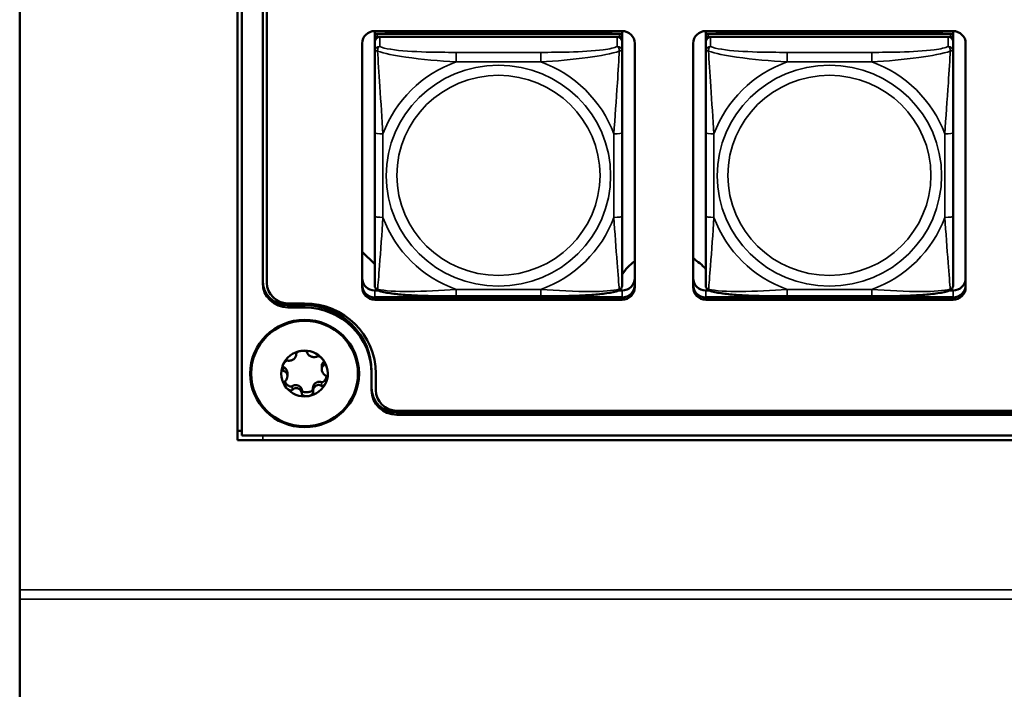
# Model space of a CAD drawing. Units: inches. Extents: x 5.8 to 92.9, y 3.3 to 45.2.
# Drawn here: x 25.5 to 27.8, y 13.9 to 15.5 of the extents above; entities that cross this region are included whole.
import ezdxf

# ---------------------------------------------------------------- set-up
doc = ezdxf.new("R2010")
doc.units = ezdxf.units.IN
doc.header["$MEASUREMENT"] = 0
doc.layers.add('Visible (ANSI)', color=7, linetype='Continuous', lineweight=50)
doc.layers.add('Visible Narrow (ANSI)', color=7, linetype='Continuous', lineweight=35)

msp = doc.modelspace()

# ---------------------------------------------------------------- linework, layer by layer
at = {"layer": 'Visible (ANSI)'}
for p, q in [((25.4925, 20.0029), (25.4925, 14.0998)), ((26.0125, 14.4574), (26.0125, 19.7835)), ((26.0225, 19.7737), (26.0225, 14.4683)), ((26.0725, 14.8327), (26.0725, 19.4093)), ((26.0825, 19.4093), (26.0825, 14.8327)), ((26.34, 15.4209), (26.34, 15.433)), ((26.34, 15.433), (26.9305, 15.433)), ((26.34, 15.4209), (26.34, 15.4134)), ((26.9246, 15.4267), (26.3459, 15.4267)), ((26.3459, 15.4192), (26.9246, 15.4192)), ((26.9187, 15.4192), (26.3518, 15.4192)), ((26.3666, 15.4313), (26.904, 15.4313)), ((26.369, 15.4267), (26.3666, 15.4313)), ((26.3666, 15.4267), (26.3666, 15.4313)), ((26.904, 15.4313), (26.9016, 15.4267)), ((26.904, 15.4313), (26.904, 15.4267)), ((26.9305, 15.433), (26.9305, 15.4209)), ((26.9305, 15.4134), (26.9305, 15.4209)), ((27.13, 15.4209), (27.13, 15.433)), ((27.13, 15.433), (27.7205, 15.433)), ((27.13, 15.4209), (27.13, 15.4134)), ((27.7146, 15.4267), (27.1359, 15.4267)), ((27.1359, 15.4192), (27.7146, 15.4192)), ((27.7087, 15.4192), (27.1418, 15.4192)), ((27.1566, 15.4313), (27.694, 15.4313)), ((27.159, 15.4267), (27.1566, 15.4313)), ((27.1566, 15.4267), (27.1566, 15.4313)), ((27.694, 15.4313), (27.6916, 15.4267)), ((27.694, 15.4313), (27.694, 15.4267)), ((27.7205, 15.433), (27.7205, 15.4209)), ((27.7205, 15.4134), (27.7205, 15.4209)), ((26.31, 14.8219), (26.31, 15.4035)), ((26.34, 15.4076), (26.34, 15.4134)), ((26.34, 15.4076), (26.34, 15.3848)), ((26.9305, 15.4134), (26.9305, 15.4076)), ((26.9305, 15.3848), (26.9305, 15.4076)), ((26.9605, 15.4035), (26.9605, 14.8219)), ((27.1, 14.8219), (27.1, 15.4035)), ((27.13, 15.4076), (27.13, 15.4134)), ((27.13, 15.4076), (27.13, 15.3848)), ((27.7205, 15.4134), (27.7205, 15.4076)), ((27.7205, 15.3848), (27.7205, 15.4076)), ((27.7505, 15.4035), (27.7505, 14.8219)), ((26.34, 15.3848), (26.34, 15.1911)), ((26.9305, 15.1911), (26.9305, 15.3848)), ((27.13, 15.3848), (27.13, 15.1911)), ((27.7205, 15.1911), (27.7205, 15.3848)), ((26.34, 15.1911), (26.34, 14.9919)), ((26.9305, 14.9919), (26.9305, 15.1911)), ((27.13, 15.1911), (27.13, 14.9919)), ((27.7205, 14.9919), (27.7205, 15.1911)), ((26.34, 14.9919), (26.34, 14.8265)), ((26.9305, 14.8265), (26.9305, 14.9919)), ((27.13, 14.9919), (27.13, 14.8265)), ((27.7205, 14.8265), (27.7205, 14.9919)), ((26.34, 14.8768), (26.31, 14.9063)), ((26.34, 14.814), (26.3488, 14.814)), ((26.9217, 14.814), (26.9305, 14.814)), ((27.13, 14.814), (27.1388, 14.814)), ((27.7117, 14.814), (27.7205, 14.814)), ((26.1325, 14.7835), (26.1725, 14.7835)), ((26.34, 14.7979), (26.9305, 14.7979)), ((26.9305, 14.7975), (26.34, 14.7975)), ((26.34, 14.7975), (26.9305, 14.7975)), ((26.9305, 14.7975), (26.34, 14.7975)), ((26.9305, 14.7923), (26.34, 14.7923)), ((26.7364, 14.8004), (26.5341, 14.8004)), ((27.13, 14.7979), (27.7205, 14.7979)), ((27.7205, 14.7975), (27.13, 14.7975)), ((27.13, 14.7975), (27.7205, 14.7975)), ((27.7205, 14.7975), (27.13, 14.7975)), ((27.7205, 14.7923), (27.13, 14.7923)), ((27.5264, 14.8004), (27.3241, 14.8004)), ((26.1325, 14.7788), (26.1725, 14.7788)), ((26.1325, 14.7736), (26.1725, 14.7736)), ((26.1524, 14.6638), (26.1524, 14.6607)), ((26.2135, 14.6337), (26.2135, 14.6264)), ((26.3325, 14.6213), (26.3325, 14.6161)), ((26.1315, 14.6177), (26.1315, 14.6104)), ((26.3325, 14.6161), (26.3325, 14.5767)), ((26.3425, 14.6161), (26.3425, 14.5767)), ((26.1926, 14.5822), (26.1926, 14.5738)), ((26.3925, 14.5274), (34.3478, 14.5274)), ((34.3478, 14.5228), (26.3925, 14.5228)), ((34.3478, 14.5176), (26.3925, 14.5176)), ((26.0125, 14.4791), (26.0225, 14.4791)), ((26.0725, 14.4574), (26.0125, 14.4574)), ((26.0225, 14.4683), (34.7178, 14.4683)), ((49.4277, 14.4574), (26.0725, 14.4574)), ((25.4925, 14.0998), (25.4925, 14.0781)), ((25.4925, 14.0781), (25.4925, 7.73))]:
    msp.add_line(p, q, dxfattribs=at)
for centre, major_axis, start_param, end_param in [((26.34, 15.4035), (-0.03, 0), 4.712389, 6.283185), ((26.3459, 15.4209), (-0.00591, 0), 4.712389, 6.283185), ((26.3459, 15.4134), (-0.00591, 0), 4.712389, 6.283185), ((26.3518, 15.4076), (-0.0118, 0), 4.712389, 6.283185), ((26.9187, 15.4076), (0.0118, 0), 0, 1.570796), ((26.9246, 15.4209), (0.00591, 0), 0, 1.570796), ((26.9246, 15.4134), (0.00591, 0), 0, 1.570796), ((26.9305, 15.4035), (0.03, 0), 0, 1.570796), ((27.13, 15.4035), (-0.03, 0), 4.712389, 6.283185), ((27.1359, 15.4209), (-0.00591, 0), 4.712389, 6.283185), ((27.1359, 15.4134), (-0.00591, 0), 4.712389, 6.283185), ((27.1418, 15.4076), (-0.0118, 0), 4.712389, 6.283185), ((27.7087, 15.4076), (0.0118, 0), 0, 1.570796), ((27.7146, 15.4209), (0.00591, 0), 0, 1.570796), ((27.7146, 15.4134), (0.00591, 0), 0, 1.570796), ((27.7205, 15.4035), (0.03, 0), 0, 1.570796), ((27.0352, 14.7852), (-0.125, 0), 5.35192, 5.703837), ((27.0352, 14.7852), (-0.125, 0), 3.850965, 4.166975), ((26.1325, 14.8379), (-0.06, 0), 0, 1.570796), ((26.1325, 14.8327), (-0.06, 0), 0, 1.570796), ((26.1325, 14.8327), (-0.05, 0), 0, 1.570796), ((26.34, 14.8436), (-0.03, 0), 0, 1.570796), ((26.9305, 14.8436), (0.03, 0), 4.712389, 6.283185), ((27.13, 14.8436), (-0.03, 0), 0, 1.570796), ((27.7205, 14.8436), (0.03, 0), 4.712389, 6.283185), ((26.34, 14.8274), (-0.03, 0), 0, 1.570796), ((26.34, 14.8271), (-0.03, 0), 0, 1.570796), ((26.34, 14.8271), (-0.03, 0), 0, 1.570796), ((26.34, 14.8271), (-0.03, 0), 0, 1.570796), ((26.34, 14.8219), (-0.03, 0), 0, 1.570796), ((26.9305, 14.8274), (0.03, 0), 4.712389, 6.283185), ((26.9305, 14.8271), (0.03, 0), 4.712389, 6.283185), ((26.9305, 14.8271), (0.03, 0), 4.712389, 6.283185), ((26.9305, 14.8271), (0.03, 0), 4.712389, 6.283185), ((26.9305, 14.8219), (0.03, 0), 4.712389, 6.283185), ((27.13, 14.8274), (-0.03, 0), 0, 1.570796), ((27.13, 14.8271), (-0.03, 0), 0, 1.570796), ((27.13, 14.8271), (-0.03, 0), 0, 1.570796), ((27.13, 14.8271), (-0.03, 0), 0, 1.570796), ((27.13, 14.8219), (-0.03, 0), 0, 1.570796), ((27.7205, 14.8274), (0.03, 0), 4.712389, 6.283185), ((27.7205, 14.8271), (0.03, 0), 4.712389, 6.283185), ((27.7205, 14.8271), (0.03, 0), 4.712389, 6.283185), ((27.7205, 14.8271), (0.03, 0), 4.712389, 6.283185), ((27.7205, 14.8219), (0.03, 0), 4.712389, 6.283185), ((26.1725, 14.6161), (0.17, 0), 0, 1.570796), ((26.1725, 14.6213), (0.16, 0), 0, 1.570796), ((26.1725, 14.6161), (0.16, 0), 0, 1.570796), ((26.1725, 14.6161), (-0.0555, 0), 4.856224, 5.903421), ((26.1725, 14.6161), (0.0555, 0), 0.667434, 1.714631), ((26.1725, 14.6161), (0.0555, 0), 5.903421, 6.950619), ((26.1725, 14.6161), (-0.0555, 0), 5.903421, 6.950619), ((26.1725, 14.6161), (0.0555, 0), 4.856224, 5.903421), ((26.1725, 14.6161), (-0.0555, 0), 0.667434, 1.714631), ((26.3925, 14.5819), (-0.06, 0), 0, 1.570796), ((26.3925, 14.5767), (-0.06, 0), 0, 1.570796), ((26.3925, 14.5767), (-0.05, 0), 0, 1.570796)]:
    msp.add_ellipse(centre, major_axis=major_axis, ratio=0.984808, start_param=start_param, end_param=end_param, dxfattribs=at)
for major_axis in [(0.13, 0), (-0.1275, 0)]:
    msp.add_ellipse((26.1725, 14.6161), major_axis=major_axis, ratio=0.984808, dxfattribs=at)
for points, knots in [([(26.3482, 14.8143), (26.3472, 14.8147), (26.3461, 14.8153), (26.3441, 14.8168), (26.3432, 14.8177), (26.3418, 14.8196), (26.3412, 14.8207), (26.3405, 14.8226), (26.3403, 14.8235), (26.34, 14.8251), (26.34, 14.8258), (26.34, 14.8265)], [0.02688133, 0.02688133, 0.02688133, 0.02688133, 0.03215915, 0.03215915, 0.03743696, 0.03743696, 0.04271477, 0.04271477, 0.04799259, 0.04799259, 0.0532704, 0.0532704, 0.0532704, 0.0532704]), ([(26.5341, 14.8004), (26.5205, 14.8004), (26.5069, 14.8004), (26.4795, 14.8008), (26.4659, 14.8011), (26.439, 14.8021), (26.4256, 14.8027), (26.4, 14.8047), (26.3878, 14.8059), (26.366, 14.8092), (26.3567, 14.811), (26.3484, 14.8142), (26.3483, 14.8142), (26.3482, 14.8143)], [0.2569517, 0.2569517, 0.2569517, 0.2569517, 0.360026, 0.360026, 0.4631003, 0.4631003, 0.5661746, 0.5661746, 0.6692488, 0.6692488, 0.7711951, 0.7711951, 0.7723231, 0.7723231, 0.7723231, 0.7723231]), ([(26.9223, 14.8143), (26.914, 14.8111), (26.9047, 14.8092), (26.8828, 14.8059), (26.8708, 14.8047), (26.8452, 14.8027), (26.8319, 14.8021), (26.8051, 14.8011), (26.7914, 14.8008), (26.7641, 14.8004), (26.7504, 14.8004), (26.7367, 14.8004), (26.7365, 14.8004), (26.7364, 14.8004)], [-0.771957, -0.771957, -0.771957, -0.771957, -0.6689563, -0.6689563, -0.5668794, -0.5668794, -0.4638788, -0.4638788, -0.3608781, -0.3608781, -0.2578775, -0.2578775, -0.2569537, -0.2569537, -0.2569537, -0.2569537]), ([(26.9223, 14.8143), (26.9234, 14.8147), (26.9245, 14.8153), (26.9265, 14.8168), (26.9274, 14.8177), (26.9288, 14.8196), (26.9293, 14.8207), (26.93, 14.8226), (26.9302, 14.8235), (26.9305, 14.8251), (26.9305, 14.8258), (26.9305, 14.8265)], [0.02688133, 0.02688133, 0.02688133, 0.02688133, 0.03215915, 0.03215915, 0.03743696, 0.03743696, 0.04271477, 0.04271477, 0.04799259, 0.04799259, 0.0532704, 0.0532704, 0.0532704, 0.0532704]), ([(27.1382, 14.8143), (27.1372, 14.8147), (27.1361, 14.8153), (27.1341, 14.8168), (27.1332, 14.8177), (27.1318, 14.8196), (27.1312, 14.8207), (27.1305, 14.8226), (27.1303, 14.8235), (27.13, 14.8251), (27.13, 14.8258), (27.13, 14.8265)], [0.02688133, 0.02688133, 0.02688133, 0.02688133, 0.03215915, 0.03215915, 0.03743696, 0.03743696, 0.04271477, 0.04271477, 0.04799259, 0.04799259, 0.0532704, 0.0532704, 0.0532704, 0.0532704]), ([(27.3241, 14.8004), (27.3105, 14.8004), (27.2969, 14.8004), (27.2695, 14.8008), (27.2559, 14.8011), (27.229, 14.8021), (27.2156, 14.8027), (27.19, 14.8047), (27.1778, 14.8059), (27.156, 14.8092), (27.1467, 14.811), (27.1384, 14.8142), (27.1383, 14.8142), (27.1382, 14.8143)], [0.2569517, 0.2569517, 0.2569517, 0.2569517, 0.360026, 0.360026, 0.4631003, 0.4631003, 0.5661746, 0.5661746, 0.6692488, 0.6692488, 0.7711951, 0.7711951, 0.7723231, 0.7723231, 0.7723231, 0.7723231]), ([(27.7123, 14.8143), (27.704, 14.8111), (27.6947, 14.8092), (27.6728, 14.8059), (27.6608, 14.8047), (27.6352, 14.8027), (27.6219, 14.8021), (27.5951, 14.8011), (27.5814, 14.8008), (27.5541, 14.8004), (27.5404, 14.8004), (27.5267, 14.8004), (27.5265, 14.8004), (27.5264, 14.8004)], [-0.771957, -0.771957, -0.771957, -0.771957, -0.6689563, -0.6689563, -0.5668794, -0.5668794, -0.4638788, -0.4638788, -0.3608781, -0.3608781, -0.2578775, -0.2578775, -0.2569537, -0.2569537, -0.2569537, -0.2569537]), ([(27.7123, 14.8143), (27.7134, 14.8147), (27.7145, 14.8153), (27.7165, 14.8168), (27.7174, 14.8177), (27.7188, 14.8196), (27.7193, 14.8207), (27.72, 14.8226), (27.7202, 14.8235), (27.7205, 14.8251), (27.7205, 14.8258), (27.7205, 14.8265)], [0.02688133, 0.02688133, 0.02688133, 0.02688133, 0.03215915, 0.03215915, 0.03743696, 0.03743696, 0.04271477, 0.04271477, 0.04799259, 0.04799259, 0.0532704, 0.0532704, 0.0532704, 0.0532704]), ([(26.1522, 14.6624), (26.1522, 14.6628), (26.1522, 14.6632), (26.1525, 14.6642), (26.1529, 14.6648), (26.1541, 14.6661), (26.155, 14.6668), (26.1573, 14.6681), (26.1586, 14.6686), (26.1614, 14.6696), (26.163, 14.6699), (26.1645, 14.6701)], [0, 0, 0, 0, 0.00538136, 0.00538136, 0.0122037, 0.0122037, 0.02153077, 0.02153077, 0.03059151, 0.03059151, 0.0410883, 0.0410883, 0.0410883, 0.0410883]), ([(26.1645, 14.6701), (26.1661, 14.6704), (26.1678, 14.6705), (26.1707, 14.6704), (26.1721, 14.6702), (26.1747, 14.6696), (26.1758, 14.6692), (26.1774, 14.6683), (26.1779, 14.6679), (26.1786, 14.667), (26.1788, 14.6666), (26.1788, 14.6662)], [0.000001, 0.000001, 0.000001, 0.000001, 0.01217987, 0.01217987, 0.02269377, 0.02269377, 0.03352344, 0.03352344, 0.04144409, 0.04144409, 0.04769474, 0.04769474, 0.04769474, 0.04769474]), ([(26.1788, 14.6662), (26.179, 14.6652), (26.1793, 14.6642), (26.1804, 14.6622), (26.1812, 14.6612), (26.1829, 14.6594), (26.1838, 14.6587), (26.1858, 14.6575), (26.1868, 14.657), (26.189, 14.6561), (26.1901, 14.6558), (26.1925, 14.6553), (26.1938, 14.6552), (26.1965, 14.6552), (26.1979, 14.6553), (26.2003, 14.656), (26.2014, 14.6564), (26.2023, 14.6569)], [0, 0, 0, 0, 0.01283141, 0.01283141, 0.02638255, 0.02638255, 0.0368479, 0.0368479, 0.04585602, 0.04585602, 0.05486431, 0.05486431, 0.06533539, 0.06533539, 0.07887401, 0.07887401, 0.09169358, 0.09169358, 0.09169358, 0.09169358]), ([(26.121, 14.6363), (26.1215, 14.6378), (26.1223, 14.6392), (26.1239, 14.6417), (26.1248, 14.6428), (26.1267, 14.6448), (26.1277, 14.6456), (26.1294, 14.6466), (26.1301, 14.6469), (26.1314, 14.6471), (26.1319, 14.6471), (26.1324, 14.647)], [0.000001, 0.000001, 0.000001, 0.000001, 0.01217987, 0.01217987, 0.02269377, 0.02269377, 0.03352344, 0.03352344, 0.04144409, 0.04144409, 0.04769473, 0.04769473, 0.04769473, 0.04769473]), ([(26.1324, 14.647), (26.1335, 14.6467), (26.1347, 14.6466), (26.1373, 14.6467), (26.1388, 14.6469), (26.1414, 14.6477), (26.1426, 14.6482), (26.1448, 14.6493), (26.1458, 14.6499), (26.1477, 14.6514), (26.1485, 14.6521), (26.15, 14.6539), (26.1506, 14.6548), (26.1517, 14.657), (26.1521, 14.6582), (26.1524, 14.6604), (26.1524, 14.6614), (26.1522, 14.6624)], [0, 0, 0, 0, 0.01283141, 0.01283141, 0.02638256, 0.02638256, 0.03684789, 0.03684789, 0.04585602, 0.04585602, 0.0548643, 0.0548643, 0.06533536, 0.06533536, 0.078874, 0.078874, 0.09169357, 0.09169357, 0.09169357, 0.09169357]), ([(26.2161, 14.6499), (26.2151, 14.6511), (26.214, 14.6523), (26.2117, 14.6543), (26.2106, 14.6551), (26.2082, 14.6565), (26.207, 14.657), (26.2051, 14.6574), (26.2044, 14.6574), (26.2032, 14.6573), (26.2027, 14.6572), (26.2023, 14.6569)], [-0.04108256, -0.04108256, -0.04108256, -0.04108256, -0.03053543, -0.03053543, -0.02144278, -0.02144278, -0.01214734, -0.01214734, -0.00534064, -0.00534064, 0, 0, 0, 0]), ([(26.2135, 14.6337), (26.2135, 14.6348), (26.2137, 14.636), (26.2143, 14.6387), (26.215, 14.6403), (26.2168, 14.6429), (26.2178, 14.644), (26.219, 14.6449)], [-0.03319269, -0.03319269, -0.03319269, -0.03319269, -0.02438246, -0.02438246, -0.01131503, -0.01131503, 0, 0, 0, 0]), ([(26.2161, 14.6499), (26.2171, 14.6486), (26.218, 14.6473), (26.2193, 14.6448), (26.2198, 14.6435), (26.2205, 14.6411), (26.2206, 14.6399), (26.2205, 14.6382), (26.2203, 14.6376), (26.2197, 14.6367), (26.2194, 14.6364), (26.219, 14.6361)], [0.000001, 0.000001, 0.000001, 0.000001, 0.01217987, 0.01217987, 0.02269377, 0.02269377, 0.03352344, 0.03352344, 0.04144409, 0.04144409, 0.04769474, 0.04769474, 0.04769474, 0.04769474]), ([(26.1224, 14.6224), (26.1219, 14.6225), (26.1215, 14.6227), (26.1206, 14.6234), (26.1202, 14.6239), (26.1195, 14.6255), (26.1193, 14.6266), (26.1192, 14.6292), (26.1193, 14.6305), (26.1199, 14.6333), (26.1204, 14.6349), (26.121, 14.6363)], [0, 0, 0, 0, 0.00538136, 0.00538136, 0.0122037, 0.0122037, 0.02153077, 0.02153077, 0.03059151, 0.03059151, 0.0410883, 0.0410883, 0.0410883, 0.0410883]), ([(26.12, 14.6336), (26.1203, 14.633), (26.1206, 14.6325), (26.1212, 14.6319), (26.1215, 14.6317), (26.1219, 14.6313), (26.1222, 14.6312), (26.1224, 14.6311)], [-0.008735527, -0.008735527, -0.008735527, -0.008735527, -0.004346472, -0.004346472, -0.002018909, -0.002018909, 0, 0, 0, 0]), ([(26.1224, 14.6311), (26.1238, 14.6306), (26.125, 14.6299), (26.1274, 14.6279), (26.1285, 14.6267), (26.1303, 14.6236), (26.131, 14.6218), (26.1314, 14.6192), (26.1315, 14.6185), (26.1315, 14.6177)], [-0.07738557, -0.07738557, -0.07738557, -0.07738557, -0.06640625, -0.06640625, -0.05375838, -0.05375838, -0.03908753, -0.03908753, -0.0331912, -0.0331912, -0.0331912, -0.0331912]), ([(26.1313, 14.6126), (26.1312, 14.6133), (26.131, 14.614), (26.1306, 14.6153), (26.1304, 14.6159), (26.1296, 14.6176), (26.1288, 14.6185), (26.1272, 14.6202), (26.1263, 14.6208), (26.1244, 14.6218), (26.1234, 14.6222), (26.1224, 14.6224)], [0.000001, 0.000001, 0.000001, 0.000001, 0.00550066, 0.00550066, 0.011034, 0.011034, 0.02216157, 0.02216157, 0.03415895, 0.03415895, 0.04552597, 0.04552597, 0.04552597, 0.04552597]), ([(26.219, 14.6361), (26.218, 14.6356), (26.2171, 14.6349), (26.2156, 14.6332), (26.2149, 14.6322), (26.214, 14.6299), (26.2137, 14.6288), (26.2135, 14.6266), (26.2135, 14.6255), (26.2139, 14.6232), (26.2142, 14.6221), (26.215, 14.6197), (26.2157, 14.6185), (26.2172, 14.6161), (26.2183, 14.6149), (26.2204, 14.6129), (26.2215, 14.6121), (26.2226, 14.6115)], [0, 0, 0, 0, 0.01283141, 0.01283141, 0.02638256, 0.02638256, 0.0368479, 0.0368479, 0.04585602, 0.04585602, 0.05486431, 0.05486431, 0.06533537, 0.06533537, 0.07887401, 0.07887401, 0.09169358, 0.09169358, 0.09169358, 0.09169358]), ([(26.126, 14.5977), (26.1256, 14.5973), (26.1253, 14.5969), (26.1247, 14.5956), (26.1245, 14.5948), (26.1243, 14.5928), (26.1245, 14.5915), (26.1251, 14.5888), (26.1257, 14.5875), (26.127, 14.5848), (26.1279, 14.5835), (26.1289, 14.5822)], [-0.04767857, -0.04767857, -0.04767857, -0.04767857, -0.04147639, -0.04147639, -0.03357546, -0.03357546, -0.02278464, -0.02278464, -0.01223583, -0.01223583, -0.000001, -0.000001, -0.000001, -0.000001]), ([(26.1256, 14.5973), (26.1264, 14.5954), (26.1275, 14.5936), (26.1308, 14.5895), (26.133, 14.5876), (26.1366, 14.5856), (26.138, 14.5851), (26.1399, 14.5848), (26.1406, 14.5848), (26.1416, 14.5851), (26.1418, 14.5852), (26.1423, 14.5854), (26.1425, 14.5855), (26.1427, 14.5857)], [-0.04480243, -0.04480243, -0.04480243, -0.04480243, -0.03377879, -0.03377879, -0.01859041, -0.01859041, -0.00939699, -0.00939699, -0.00396975, -0.00396975, -0.00185683, -0.00185683, 0, 0, 0, 0]), ([(26.1313, 14.6126), (26.1314, 14.6119), (26.1315, 14.6111), (26.1315, 14.6097), (26.1314, 14.6089), (26.1311, 14.6068), (26.1307, 14.6054), (26.1297, 14.6028), (26.1291, 14.6016), (26.1277, 14.5995), (26.1269, 14.5986), (26.126, 14.5977)], [-0.04577724, -0.04577724, -0.04577724, -0.04577724, -0.04014892, -0.04014892, -0.03448569, -0.03448569, -0.02310219, -0.02310219, -0.01124038, -0.01124038, 0, 0, 0, 0]), ([(26.1926, 14.5822), (26.1926, 14.583), (26.1927, 14.5838), (26.1931, 14.5862), (26.1937, 14.5877), (26.195, 14.59), (26.1955, 14.5908), (26.1968, 14.5922), (26.1975, 14.5929), (26.1998, 14.5947), (26.2015, 14.5955), (26.205, 14.5965), (26.2067, 14.5967), (26.2098, 14.5965), (26.2113, 14.5962), (26.2126, 14.5957)], [-0.07228761, -0.07228761, -0.07228761, -0.07228761, -0.0662545, -0.0662545, -0.05346383, -0.05346383, -0.04617081, -0.04617081, -0.03875767, -0.03875767, -0.02406639, -0.02406639, -0.01117459, -0.01117459, 0, 0, 0, 0]), ([(26.2126, 14.5957), (26.2129, 14.5955), (26.2133, 14.5955), (26.214, 14.5954), (26.2144, 14.5954), (26.2156, 14.5956), (26.2164, 14.5959), (26.2186, 14.5973), (26.2199, 14.5986), (26.222, 14.6013), (26.2227, 14.6025), (26.224, 14.6052), (26.2246, 14.6068), (26.225, 14.6084)], [-0.05792926, -0.05792926, -0.05792926, -0.05792926, -0.05562194, -0.05562194, -0.05284512, -0.05284512, -0.04733928, -0.04733928, -0.03849629, -0.03849629, -0.03253967, -0.03253967, -0.02530445, -0.02530445, -0.02530445, -0.02530445]), ([(26.2126, 14.5869), (26.2131, 14.5867), (26.2136, 14.5865), (26.2149, 14.5864), (26.2156, 14.5865), (26.2173, 14.5871), (26.2183, 14.5877), (26.2202, 14.5895), (26.2211, 14.5905), (26.2227, 14.5929), (26.2234, 14.5943), (26.224, 14.5958)], [-0.04767856, -0.04767856, -0.04767856, -0.04767856, -0.04147639, -0.04147639, -0.03357546, -0.03357546, -0.02278464, -0.02278464, -0.01223583, -0.01223583, -0.000001, -0.000001, -0.000001, -0.000001]), ([(26.2226, 14.6115), (26.2231, 14.6112), (26.2235, 14.6109), (26.2244, 14.6098), (26.2248, 14.6091), (26.2255, 14.6072), (26.2257, 14.6059), (26.2258, 14.6031), (26.2256, 14.6017), (26.2251, 14.5988), (26.2246, 14.5973), (26.224, 14.5958)], [0, 0, 0, 0, 0.00538136, 0.00538136, 0.0122037, 0.0122037, 0.02153075, 0.02153075, 0.03059149, 0.03059149, 0.04108827, 0.04108827, 0.04108827, 0.04108827]), ([(26.1427, 14.5769), (26.1423, 14.5765), (26.1418, 14.5762), (26.1406, 14.5758), (26.1398, 14.5757), (26.138, 14.5758), (26.1368, 14.5761), (26.1344, 14.5772), (26.1333, 14.578), (26.131, 14.5798), (26.1299, 14.581), (26.1289, 14.5822)], [0, 0, 0, 0, 0.00538136, 0.00538136, 0.0122037, 0.0122037, 0.02153077, 0.02153077, 0.03059151, 0.03059151, 0.0410883, 0.0410883, 0.0410883, 0.0410883]), ([(26.1427, 14.5857), (26.1438, 14.5865), (26.145, 14.5872), (26.1477, 14.5883), (26.1493, 14.5886), (26.1528, 14.5887), (26.1547, 14.5884), (26.1584, 14.5872), (26.1601, 14.5862), (26.1629, 14.5837), (26.164, 14.5823), (26.1655, 14.5793), (26.1659, 14.5779), (26.1662, 14.5765)], [-0.07736528, -0.07736528, -0.07736528, -0.07736528, -0.06681535, -0.06681535, -0.0547025, -0.0547025, -0.04008339, -0.04008339, -0.02533844, -0.02533844, -0.01142311, -0.01142311, 0, 0, 0, 0]), ([(26.1662, 14.5677), (26.166, 14.5691), (26.1656, 14.5705), (26.1646, 14.5733), (26.1638, 14.5747), (26.1621, 14.577), (26.1612, 14.5779), (26.1592, 14.5794), (26.1582, 14.58), (26.156, 14.5808), (26.1549, 14.5811), (26.1525, 14.5813), (26.1512, 14.5812), (26.1485, 14.5807), (26.1471, 14.5801), (26.1447, 14.5787), (26.1436, 14.5779), (26.1427, 14.5769)], [0, 0, 0, 0, 0.01283141, 0.01283141, 0.02638256, 0.02638256, 0.0368479, 0.0368479, 0.04585602, 0.04585602, 0.0548643, 0.0548643, 0.06533537, 0.06533537, 0.07887401, 0.07887401, 0.09169358, 0.09169358, 0.09169358, 0.09169358]), ([(26.1662, 14.5765), (26.1662, 14.5762), (26.1663, 14.576), (26.1664, 14.5755), (26.1666, 14.5752), (26.1671, 14.5744), (26.1676, 14.5739), (26.1693, 14.5727), (26.1707, 14.5722), (26.1748, 14.5712), (26.1779, 14.5712), (26.1839, 14.5722), (26.1867, 14.5731), (26.1901, 14.5752), (26.1911, 14.5761), (26.1921, 14.5775), (26.1924, 14.578), (26.1926, 14.5786)], [-0.06807501, -0.06807501, -0.06807501, -0.06807501, -0.06581521, -0.06581521, -0.06323236, -0.06323236, -0.05710646, -0.05710646, -0.04778223, -0.04778223, -0.03250464, -0.03250464, -0.01784756, -0.01784756, -0.00902495, -0.00902495, -0.00435116, -0.00435116, -0.00435116, -0.00435116]), ([(26.2126, 14.5869), (26.2115, 14.5876), (26.2103, 14.5881), (26.2077, 14.5887), (26.2062, 14.5889), (26.2036, 14.5887), (26.2024, 14.5884), (26.2002, 14.5875), (26.1992, 14.587), (26.1973, 14.5855), (26.1965, 14.5847), (26.195, 14.5827), (26.1944, 14.5816), (26.1933, 14.5789), (26.1929, 14.5773), (26.1926, 14.5743), (26.1926, 14.5729), (26.1928, 14.5715)], [0, 0, 0, 0, 0.0128314, 0.0128314, 0.02638253, 0.02638253, 0.03684789, 0.03684789, 0.04585602, 0.04585602, 0.05486431, 0.05486431, 0.0653354, 0.0653354, 0.07887401, 0.07887401, 0.09169358, 0.09169358, 0.09169358, 0.09169358]), ([(26.1805, 14.562), (26.1789, 14.5617), (26.1772, 14.5617), (26.1743, 14.5619), (26.1729, 14.5621), (26.1703, 14.5629), (26.1692, 14.5635), (26.1676, 14.5647), (26.1671, 14.5653), (26.1664, 14.5666), (26.1662, 14.5671), (26.1662, 14.5677)], [0.000001, 0.000001, 0.000001, 0.000001, 0.01217987, 0.01217987, 0.02269377, 0.02269377, 0.03352344, 0.03352344, 0.04144409, 0.04144409, 0.04769474, 0.04769474, 0.04769474, 0.04769474]), ([(26.1928, 14.5715), (26.1928, 14.5709), (26.1928, 14.5703), (26.1925, 14.569), (26.1921, 14.5682), (26.1909, 14.5666), (26.19, 14.5657), (26.1877, 14.5642), (26.1864, 14.5636), (26.1836, 14.5626), (26.182, 14.5622), (26.1805, 14.562)], [0, 0, 0, 0, 0.00538136, 0.00538136, 0.01220371, 0.01220371, 0.02153078, 0.02153078, 0.03059152, 0.03059152, 0.04108832, 0.04108832, 0.04108832, 0.04108832])]:
    msp.add_open_spline(points, degree=3, knots=knots, dxfattribs=at)
msp.add_open_spline([(26.219, 14.6449), (26.219, 14.6449), (26.2191, 14.645), (26.2191, 14.6451)], degree=3, dxfattribs=at)
at = {"layer": 'Visible Narrow (ANSI)'}
for p, q in [((26.3459, 15.4192), (26.3459, 15.4267)), ((26.3518, 15.3964), (26.3518, 15.4192)), ((26.9187, 15.4192), (26.9187, 15.3964)), ((26.9246, 15.4267), (26.9246, 15.4192)), ((27.1359, 15.4192), (27.1359, 15.4267)), ((27.1418, 15.3964), (27.1418, 15.4192)), ((27.7087, 15.4192), (27.7087, 15.3964)), ((27.7146, 15.4267), (27.7146, 15.4192)), ((26.5341, 15.3823), (26.5341, 15.3595)), ((26.7364, 15.3823), (26.5341, 15.3823)), ((26.7364, 15.3823), (26.7364, 15.3595)), ((27.3241, 15.3823), (27.3241, 15.3595)), ((27.5264, 15.3823), (27.3241, 15.3823)), ((27.5264, 15.3823), (27.5264, 15.3595)), ((26.5341, 15.3595), (26.7364, 15.3595)), ((27.3241, 15.3595), (27.5264, 15.3595)), ((26.3597, 14.9884), (26.3597, 15.1877)), ((26.9109, 15.1877), (26.9109, 14.9884)), ((27.1497, 14.9884), (27.1497, 15.1877)), ((27.7009, 15.1877), (27.7009, 14.9884)), ((26.34, 14.7975), (26.34, 14.814)), ((26.7364, 14.8167), (26.5341, 14.8167)), ((26.5341, 14.8004), (26.5341, 14.8167)), ((26.7364, 14.8004), (26.7364, 14.8167)), ((26.9305, 14.7975), (26.9305, 14.814)), ((27.13, 14.7975), (27.13, 14.814)), ((27.5264, 14.8167), (27.3241, 14.8167)), ((27.3241, 14.8004), (27.3241, 14.8167)), ((27.5264, 14.8004), (27.5264, 14.8167)), ((27.7205, 14.7975), (27.7205, 14.814)), ((26.34, 14.7975), (26.34, 14.7979)), ((26.34, 14.7975), (26.34, 14.7923)), ((26.9305, 14.7975), (26.9305, 14.7979)), ((26.9305, 14.7975), (26.9305, 14.7923)), ((27.13, 14.7975), (27.13, 14.7979)), ((27.13, 14.7975), (27.13, 14.7923)), ((27.7205, 14.7975), (27.7205, 14.7979)), ((27.7205, 14.7975), (27.7205, 14.7923)), ((26.1325, 14.7736), (26.1325, 14.7788)), ((26.1725, 14.7788), (26.1725, 14.7736)), ((26.1522, 14.6624), (26.1522, 14.6632)), ((26.219, 14.6361), (26.219, 14.6449)), ((26.1224, 14.6224), (26.1224, 14.6311)), ((26.2126, 14.5957), (26.2126, 14.5869)), ((26.1427, 14.5769), (26.1427, 14.5857)), ((26.1662, 14.5677), (26.1662, 14.5765)), ((26.3925, 14.5176), (26.3925, 14.5228)), ((26.0725, 14.4574), (26.0725, 14.4683)), ((25.4925, 14.0998), (66.5358, 14.0998)), ((66.5358, 14.0781), (25.4925, 14.0781))]:
    msp.add_line(p, q, dxfattribs=at)
for centre, major_axis, ratio, start_param, end_param in [((26.3518, 15.3848), (-0.0118, 0), 0.984808, 4.712389, 6.283185), ((26.9187, 15.3848), (0.0118, 0), 0.984808, 0, 1.570796), ((27.1418, 15.3848), (-0.0118, 0), 0.984808, 4.712389, 6.283185), ((27.7087, 15.3848), (0.0118, 0), 0.984808, 0, 1.570796), ((26.6353, 15.0881), (-0.2936, 0), 0.984808, 5.064156, 5.931419), ((26.6353, 15.0881), (0.2936, 0), 0.984808, 0.351767, 1.21903), ((27.4253, 15.0881), (-0.2936, 0), 0.984808, 5.064156, 5.931419), ((27.4253, 15.0881), (0.2936, 0), 0.984808, 0.351767, 1.21903), ((26.3597, 15.1911), (-0.0197, 0), 0.173648, 0, 1.570796), ((26.9109, 15.1911), (0.0197, 0), 0.173648, 4.712389, 6.283185), ((27.1497, 15.1911), (-0.0197, 0), 0.173648, 0, 1.570796), ((27.7009, 15.1911), (0.0197, 0), 0.173648, 4.712389, 6.283185), ((26.3597, 14.9919), (-0.0197, 0), 0.173648, 0, 1.570796), ((26.6353, 15.0881), (-0.2936, 0), 0.984808, 0.351767, 1.21903), ((26.6353, 15.0881), (0.2936, 0), 0.984808, 5.064156, 5.931419), ((26.9109, 14.9919), (0.0197, 0), 0.173648, 4.712389, 6.283185), ((27.1497, 14.9919), (-0.0197, 0), 0.173648, 0, 1.570796), ((27.4253, 15.0881), (-0.2936, 0), 0.984808, 0.351767, 1.21903), ((27.4253, 15.0881), (0.2936, 0), 0.984808, 5.064156, 5.931419), ((27.7009, 14.9919), (0.0197, 0), 0.173648, 4.712389, 6.283185)]:
    msp.add_ellipse(centre, major_axis=major_axis, ratio=ratio, start_param=start_param, end_param=end_param, dxfattribs=at)
for centre, major_axis in [((26.6353, 15.0881), (-0.2678, 0)), ((27.4253, 15.0881), (-0.2678, 0)), ((26.6353, 15.0888), (0.2424, 0)), ((27.4253, 15.0888), (0.2424, 0))]:
    msp.add_ellipse(centre, major_axis=major_axis, ratio=0.984808, dxfattribs=at)
for points, knots in [([(26.3469, 15.3853), (26.3468, 15.3864), (26.3469, 15.3874), (26.3471, 15.3893), (26.3473, 15.3903), (26.3478, 15.3917), (26.348, 15.3922), (26.3483, 15.3929), (26.3484, 15.3931), (26.3487, 15.3936), (26.3489, 15.394), (26.3495, 15.3947), (26.3499, 15.3951), (26.3508, 15.3958), (26.3513, 15.3962), (26.3518, 15.3964)], [-0.00023197, -0.00023197, -0.00023197, -0.00023197, 0.00913095, 0.00913095, 0.01983142, 0.01983142, 0.02651922, 0.02651922, 0.02986312, 0.02986312, 0.03521335, 0.03521335, 0.04377373, 0.04377373, 0.0532704, 0.0532704, 0.0532704, 0.0532704]), ([(26.5341, 15.3823), (26.5105, 15.3823), (26.4865, 15.3824), (26.4631, 15.3831), (26.4324, 15.384), (26.4016, 15.3858), (26.3783, 15.3895), (26.3663, 15.3913), (26.3567, 15.3937), (26.3518, 15.3964)], [0.2569537, 0.2569537, 0.2569537, 0.2569537, 0.4371919, 0.4371919, 0.4371919, 0.6739428, 0.6739428, 0.6739428, 0.7963818, 0.7963818, 0.7963818, 0.7963818]), ([(26.9187, 15.3964), (26.913, 15.3932), (26.9005, 15.3905), (26.8853, 15.3885), (26.8619, 15.3853), (26.8327, 15.3838), (26.8037, 15.383), (26.7815, 15.3824), (26.7588, 15.3823), (26.7364, 15.3823)], [-0.7968224, -0.7968224, -0.7968224, -0.7968224, -0.6514613, -0.6514613, -0.6514613, -0.427691, -0.427691, -0.427691, -0.2569517, -0.2569517, -0.2569517, -0.2569517]), ([(26.9187, 15.3964), (26.9193, 15.3962), (26.9198, 15.3958), (26.9207, 15.3951), (26.9211, 15.3947), (26.9216, 15.394), (26.9218, 15.3936), (26.9222, 15.3931), (26.9223, 15.3929), (26.9226, 15.3922), (26.9228, 15.3917), (26.9232, 15.3903), (26.9234, 15.3893), (26.9237, 15.3874), (26.9237, 15.3864), (26.9237, 15.3853)], [-0.0532704, -0.0532704, -0.0532704, -0.0532704, -0.04377373, -0.04377373, -0.03521335, -0.03521335, -0.02986312, -0.02986312, -0.02651922, -0.02651922, -0.01983142, -0.01983142, -0.00913095, -0.00913095, 0.00023197, 0.00023197, 0.00023197, 0.00023197]), ([(27.1369, 15.3853), (27.1368, 15.3864), (27.1369, 15.3874), (27.1371, 15.3893), (27.1373, 15.3903), (27.1378, 15.3917), (27.138, 15.3922), (27.1383, 15.3929), (27.1384, 15.3931), (27.1387, 15.3936), (27.1389, 15.394), (27.1395, 15.3947), (27.1399, 15.3951), (27.1408, 15.3958), (27.1413, 15.3962), (27.1418, 15.3964)], [-0.00023197, -0.00023197, -0.00023197, -0.00023197, 0.00913095, 0.00913095, 0.01983142, 0.01983142, 0.02651922, 0.02651922, 0.02986312, 0.02986312, 0.03521335, 0.03521335, 0.04377373, 0.04377373, 0.0532704, 0.0532704, 0.0532704, 0.0532704]), ([(27.3241, 15.3823), (27.3005, 15.3823), (27.2765, 15.3824), (27.2531, 15.3831), (27.2224, 15.384), (27.1916, 15.3858), (27.1683, 15.3895), (27.1563, 15.3913), (27.1467, 15.3937), (27.1418, 15.3964)], [0.2569537, 0.2569537, 0.2569537, 0.2569537, 0.4371919, 0.4371919, 0.4371919, 0.6739428, 0.6739428, 0.6739428, 0.7963818, 0.7963818, 0.7963818, 0.7963818]), ([(27.7087, 15.3964), (27.703, 15.3932), (27.6905, 15.3905), (27.6753, 15.3885), (27.6519, 15.3853), (27.6227, 15.3838), (27.5937, 15.383), (27.5715, 15.3824), (27.5488, 15.3823), (27.5264, 15.3823)], [-0.7968224, -0.7968224, -0.7968224, -0.7968224, -0.6514613, -0.6514613, -0.6514613, -0.427691, -0.427691, -0.427691, -0.2569517, -0.2569517, -0.2569517, -0.2569517]), ([(27.7087, 15.3964), (27.7093, 15.3962), (27.7098, 15.3958), (27.7107, 15.3951), (27.7111, 15.3947), (27.7116, 15.394), (27.7118, 15.3936), (27.7122, 15.3931), (27.7123, 15.3929), (27.7126, 15.3922), (27.7128, 15.3917), (27.7132, 15.3903), (27.7134, 15.3893), (27.7137, 15.3874), (27.7137, 15.3864), (27.7137, 15.3853)], [-0.0532704, -0.0532704, -0.0532704, -0.0532704, -0.04377373, -0.04377373, -0.03521335, -0.03521335, -0.02986312, -0.02986312, -0.02651922, -0.02651922, -0.01983142, -0.01983142, -0.00913095, -0.00913095, 0.00023197, 0.00023197, 0.00023197, 0.00023197]), ([(26.34, 15.3848), (26.34, 15.3851), (26.3401, 15.3853), (26.3403, 15.3857), (26.3405, 15.3858), (26.3409, 15.386), (26.3411, 15.3861), (26.3414, 15.3862), (26.3415, 15.3862), (26.3419, 15.3862), (26.3422, 15.3862), (26.3431, 15.3862), (26.3438, 15.3861), (26.3453, 15.3858), (26.346, 15.3856), (26.3469, 15.3853)], [-0.0532704, -0.0532704, -0.0532704, -0.0532704, -0.04377373, -0.04377373, -0.03521335, -0.03521335, -0.02986312, -0.02986312, -0.02651922, -0.02651922, -0.01983142, -0.01983142, -0.00913095, -0.00913095, 0.00023197, 0.00023197, 0.00023197, 0.00023197]), ([(26.3469, 15.3853), (26.3617, 15.3797), (26.3872, 15.3748), (26.4139, 15.371), (26.4533, 15.3654), (26.4949, 15.3618), (26.5341, 15.3595)], [-0.7478145, -0.7478145, -0.7478145, -0.7478145, -0.5493956, -0.5493956, -0.5493956, -0.2569537, -0.2569537, -0.2569537, -0.2569537]), ([(26.3597, 15.1877), (26.3575, 15.2238), (26.3546, 15.2622), (26.3519, 15.3012), (26.3498, 15.3323), (26.3479, 15.364), (26.3469, 15.3853)], [0.2569517, 0.2569517, 0.2569517, 0.2569517, 0.5303913, 0.5303913, 0.5303913, 0.7482818, 0.7482818, 0.7482818, 0.7482818]), ([(26.7364, 15.3595), (26.7731, 15.3616), (26.8117, 15.3649), (26.8489, 15.3699), (26.8785, 15.3739), (26.9072, 15.3792), (26.9237, 15.3853)], [0.2569517, 0.2569517, 0.2569517, 0.2569517, 0.5303913, 0.5303913, 0.5303913, 0.7482818, 0.7482818, 0.7482818, 0.7482818]), ([(26.9237, 15.3853), (26.9228, 15.366), (26.9211, 15.3377), (26.9192, 15.3094), (26.9164, 15.2678), (26.9132, 15.2263), (26.9109, 15.1877)], [-0.7478145, -0.7478145, -0.7478145, -0.7478145, -0.5493956, -0.5493956, -0.5493956, -0.2569537, -0.2569537, -0.2569537, -0.2569537]), ([(26.9237, 15.3853), (26.9245, 15.3856), (26.9253, 15.3858), (26.9267, 15.3861), (26.9274, 15.3862), (26.9283, 15.3862), (26.9286, 15.3862), (26.9291, 15.3862), (26.9292, 15.3862), (26.9295, 15.3861), (26.9297, 15.386), (26.93, 15.3858), (26.9302, 15.3857), (26.9305, 15.3853), (26.9305, 15.3851), (26.9305, 15.3848)], [-0.00023197, -0.00023197, -0.00023197, -0.00023197, 0.00913095, 0.00913095, 0.01983142, 0.01983142, 0.02651922, 0.02651922, 0.02986312, 0.02986312, 0.03521335, 0.03521335, 0.04377373, 0.04377373, 0.0532704, 0.0532704, 0.0532704, 0.0532704]), ([(27.13, 15.3848), (27.13, 15.3851), (27.1301, 15.3853), (27.1303, 15.3857), (27.1305, 15.3858), (27.1309, 15.386), (27.1311, 15.3861), (27.1314, 15.3862), (27.1315, 15.3862), (27.1319, 15.3862), (27.1322, 15.3862), (27.1331, 15.3862), (27.1338, 15.3861), (27.1353, 15.3858), (27.136, 15.3856), (27.1369, 15.3853)], [-0.0532704, -0.0532704, -0.0532704, -0.0532704, -0.04377373, -0.04377373, -0.03521335, -0.03521335, -0.02986312, -0.02986312, -0.02651922, -0.02651922, -0.01983142, -0.01983142, -0.00913095, -0.00913095, 0.00023197, 0.00023197, 0.00023197, 0.00023197]), ([(27.1369, 15.3853), (27.1517, 15.3797), (27.1772, 15.3748), (27.2039, 15.371), (27.2433, 15.3654), (27.2849, 15.3618), (27.3241, 15.3595)], [-0.7478145, -0.7478145, -0.7478145, -0.7478145, -0.5493956, -0.5493956, -0.5493956, -0.2569537, -0.2569537, -0.2569537, -0.2569537]), ([(27.1497, 15.1877), (27.1475, 15.2238), (27.1446, 15.2622), (27.1419, 15.3012), (27.1398, 15.3323), (27.1379, 15.364), (27.1369, 15.3853)], [0.2569517, 0.2569517, 0.2569517, 0.2569517, 0.5303913, 0.5303913, 0.5303913, 0.7482818, 0.7482818, 0.7482818, 0.7482818]), ([(27.5264, 15.3595), (27.5631, 15.3616), (27.6017, 15.3649), (27.6389, 15.3699), (27.6685, 15.3739), (27.6972, 15.3792), (27.7137, 15.3853)], [0.2569517, 0.2569517, 0.2569517, 0.2569517, 0.5303913, 0.5303913, 0.5303913, 0.7482818, 0.7482818, 0.7482818, 0.7482818]), ([(27.7137, 15.3853), (27.7128, 15.366), (27.7111, 15.3377), (27.7092, 15.3094), (27.7064, 15.2678), (27.7032, 15.2263), (27.7009, 15.1877)], [-0.7478145, -0.7478145, -0.7478145, -0.7478145, -0.5493956, -0.5493956, -0.5493956, -0.2569537, -0.2569537, -0.2569537, -0.2569537]), ([(27.7137, 15.3853), (27.7145, 15.3856), (27.7153, 15.3858), (27.7167, 15.3861), (27.7174, 15.3862), (27.7183, 15.3862), (27.7186, 15.3862), (27.7191, 15.3862), (27.7192, 15.3862), (27.7195, 15.3861), (27.7197, 15.386), (27.72, 15.3858), (27.7202, 15.3857), (27.7205, 15.3853), (27.7205, 15.3851), (27.7205, 15.3848)], [-0.00023197, -0.00023197, -0.00023197, -0.00023197, 0.00913095, 0.00913095, 0.01983142, 0.01983142, 0.02651922, 0.02651922, 0.02986312, 0.02986312, 0.03521335, 0.03521335, 0.04377373, 0.04377373, 0.0532704, 0.0532704, 0.0532704, 0.0532704]), ([(26.3469, 14.8172), (26.3478, 14.8272), (26.3495, 14.8491), (26.3514, 14.8734), (26.3541, 14.9093), (26.3573, 14.9498), (26.3597, 14.9884)], [-0.7478145, -0.7478145, -0.7478145, -0.7478145, -0.5493956, -0.5493956, -0.5493956, -0.2569537, -0.2569537, -0.2569537, -0.2569537]), ([(26.9109, 14.9884), (26.9131, 14.9523), (26.916, 14.9147), (26.9186, 14.8805), (26.9207, 14.8533), (26.9227, 14.8283), (26.9237, 14.8172)], [0.2569517, 0.2569517, 0.2569517, 0.2569517, 0.5303913, 0.5303913, 0.5303913, 0.7482818, 0.7482818, 0.7482818, 0.7482818]), ([(27.1369, 14.8172), (27.1378, 14.8272), (27.1395, 14.8491), (27.1414, 14.8734), (27.1441, 14.9093), (27.1473, 14.9498), (27.1497, 14.9884)], [-0.7478145, -0.7478145, -0.7478145, -0.7478145, -0.5493956, -0.5493956, -0.5493956, -0.2569537, -0.2569537, -0.2569537, -0.2569537]), ([(27.7009, 14.9884), (27.7031, 14.9523), (27.706, 14.9147), (27.7086, 14.8805), (27.7107, 14.8533), (27.7127, 14.8283), (27.7137, 14.8172)], [0.2569517, 0.2569517, 0.2569517, 0.2569517, 0.5303913, 0.5303913, 0.5303913, 0.7482818, 0.7482818, 0.7482818, 0.7482818]), ([(26.3469, 14.8172), (26.346, 14.8174), (26.3453, 14.8177), (26.3438, 14.8185), (26.3431, 14.819), (26.3422, 14.8199), (26.3419, 14.8203), (26.3415, 14.8209), (26.3414, 14.8211), (26.3411, 14.8217), (26.3409, 14.822), (26.3405, 14.823), (26.3403, 14.8236), (26.3401, 14.8249), (26.34, 14.8257), (26.34, 14.8265)], [-0.00023197, -0.00023197, -0.00023197, -0.00023197, 0.00913095, 0.00913095, 0.01983142, 0.01983142, 0.02651922, 0.02651922, 0.02986312, 0.02986312, 0.03521335, 0.03521335, 0.04377373, 0.04377373, 0.0532704, 0.0532704, 0.0532704, 0.0532704]), ([(26.3482, 14.8143), (26.3482, 14.8143), (26.3482, 14.8143), (26.348, 14.8144), (26.3478, 14.8145), (26.3473, 14.8149), (26.3471, 14.8153), (26.3469, 14.8161), (26.3468, 14.8166), (26.3469, 14.8172)], [-0.02688133, -0.02688133, -0.02688133, -0.02688133, -0.02651922, -0.02651922, -0.01983142, -0.01983142, -0.00913095, -0.00913095, 0.00023197, 0.00023197, 0.00023197, 0.00023197]), ([(26.5341, 14.8167), (26.4974, 14.8145), (26.4588, 14.812), (26.4217, 14.8118), (26.3921, 14.8117), (26.3633, 14.8131), (26.3469, 14.8172)], [0.2569517, 0.2569517, 0.2569517, 0.2569517, 0.5303913, 0.5303913, 0.5303913, 0.7482818, 0.7482818, 0.7482818, 0.7482818]), ([(26.9237, 14.8172), (26.9088, 14.8135), (26.8833, 14.8119), (26.8566, 14.8118), (26.8173, 14.8116), (26.7757, 14.8144), (26.7364, 14.8167)], [-0.7478145, -0.7478145, -0.7478145, -0.7478145, -0.5493956, -0.5493956, -0.5493956, -0.2569537, -0.2569537, -0.2569537, -0.2569537]), ([(26.9237, 14.8172), (26.9237, 14.8166), (26.9237, 14.8161), (26.9234, 14.8153), (26.9232, 14.8149), (26.9228, 14.8145), (26.9226, 14.8144), (26.9224, 14.8143), (26.9224, 14.8143), (26.9223, 14.8143)], [-0.00023197, -0.00023197, -0.00023197, -0.00023197, 0.00913095, 0.00913095, 0.01983142, 0.01983142, 0.02651922, 0.02651922, 0.02688133, 0.02688133, 0.02688133, 0.02688133]), ([(26.9305, 14.8265), (26.9305, 14.8257), (26.9305, 14.8249), (26.9302, 14.8236), (26.93, 14.823), (26.9297, 14.822), (26.9295, 14.8217), (26.9292, 14.8211), (26.9291, 14.8209), (26.9286, 14.8203), (26.9283, 14.8199), (26.9274, 14.819), (26.9267, 14.8185), (26.9253, 14.8177), (26.9245, 14.8174), (26.9237, 14.8172)], [-0.0532704, -0.0532704, -0.0532704, -0.0532704, -0.04377373, -0.04377373, -0.03521335, -0.03521335, -0.02986312, -0.02986312, -0.02651922, -0.02651922, -0.01983142, -0.01983142, -0.00913095, -0.00913095, 0.00023197, 0.00023197, 0.00023197, 0.00023197]), ([(27.1369, 14.8172), (27.136, 14.8174), (27.1353, 14.8177), (27.1338, 14.8185), (27.1331, 14.819), (27.1322, 14.8199), (27.1319, 14.8203), (27.1315, 14.8209), (27.1314, 14.8211), (27.1311, 14.8217), (27.1309, 14.822), (27.1305, 14.823), (27.1303, 14.8236), (27.1301, 14.8249), (27.13, 14.8257), (27.13, 14.8265)], [-0.00023197, -0.00023197, -0.00023197, -0.00023197, 0.00913095, 0.00913095, 0.01983142, 0.01983142, 0.02651922, 0.02651922, 0.02986312, 0.02986312, 0.03521335, 0.03521335, 0.04377373, 0.04377373, 0.0532704, 0.0532704, 0.0532704, 0.0532704]), ([(27.1382, 14.8143), (27.1382, 14.8143), (27.1382, 14.8143), (27.138, 14.8144), (27.1378, 14.8145), (27.1373, 14.8149), (27.1371, 14.8153), (27.1369, 14.8161), (27.1368, 14.8166), (27.1369, 14.8172)], [-0.02688133, -0.02688133, -0.02688133, -0.02688133, -0.02651922, -0.02651922, -0.01983142, -0.01983142, -0.00913095, -0.00913095, 0.00023197, 0.00023197, 0.00023197, 0.00023197]), ([(27.3241, 14.8167), (27.2874, 14.8145), (27.2488, 14.812), (27.2117, 14.8118), (27.1821, 14.8117), (27.1533, 14.8131), (27.1369, 14.8172)], [0.2569517, 0.2569517, 0.2569517, 0.2569517, 0.5303913, 0.5303913, 0.5303913, 0.7482818, 0.7482818, 0.7482818, 0.7482818]), ([(27.7137, 14.8172), (27.6988, 14.8135), (27.6733, 14.8119), (27.6466, 14.8118), (27.6073, 14.8116), (27.5657, 14.8144), (27.5264, 14.8167)], [-0.7478145, -0.7478145, -0.7478145, -0.7478145, -0.5493956, -0.5493956, -0.5493956, -0.2569537, -0.2569537, -0.2569537, -0.2569537]), ([(27.7137, 14.8172), (27.7137, 14.8166), (27.7137, 14.8161), (27.7134, 14.8153), (27.7132, 14.8149), (27.7128, 14.8145), (27.7126, 14.8144), (27.7124, 14.8143), (27.7124, 14.8143), (27.7123, 14.8143)], [-0.00023197, -0.00023197, -0.00023197, -0.00023197, 0.00913095, 0.00913095, 0.01983142, 0.01983142, 0.02651922, 0.02651922, 0.02688133, 0.02688133, 0.02688133, 0.02688133]), ([(27.7205, 14.8265), (27.7205, 14.8257), (27.7205, 14.8249), (27.7202, 14.8236), (27.72, 14.823), (27.7197, 14.822), (27.7195, 14.8217), (27.7192, 14.8211), (27.7191, 14.8209), (27.7186, 14.8203), (27.7183, 14.8199), (27.7174, 14.819), (27.7167, 14.8185), (27.7153, 14.8177), (27.7145, 14.8174), (27.7137, 14.8172)], [-0.0532704, -0.0532704, -0.0532704, -0.0532704, -0.04377373, -0.04377373, -0.03521335, -0.03521335, -0.02986312, -0.02986312, -0.02651922, -0.02651922, -0.01983142, -0.01983142, -0.00913095, -0.00913095, 0.00023197, 0.00023197, 0.00023197, 0.00023197])]:
    msp.add_open_spline(points, degree=3, knots=knots, dxfattribs=at)

doc.saveas('drawing.dxf')
